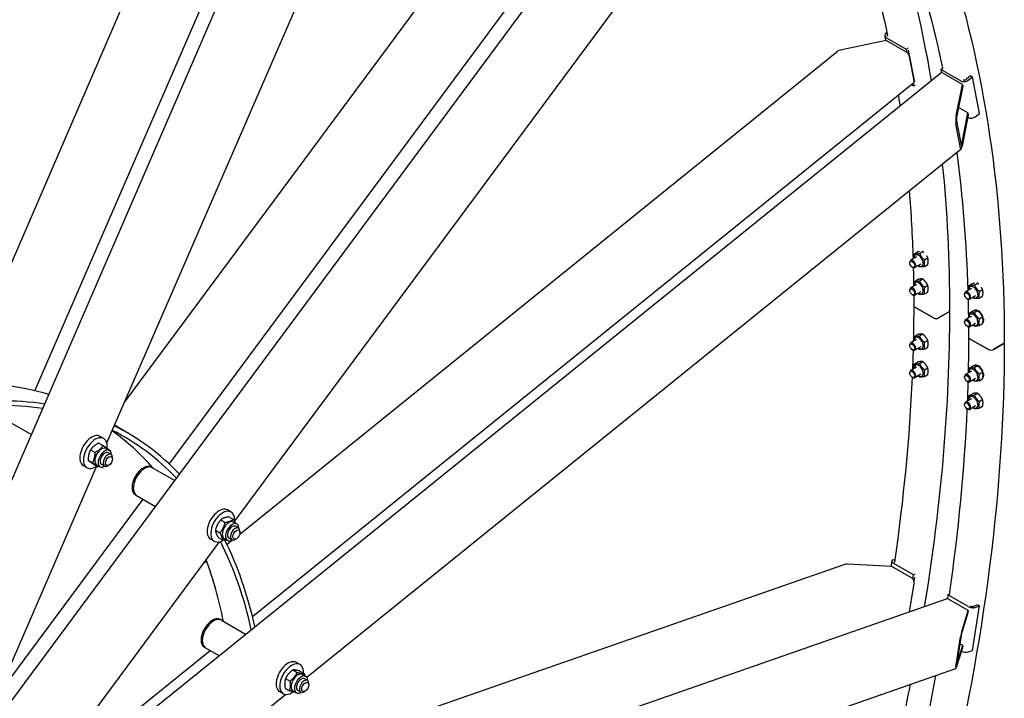
# Model space of a CAD drawing. Units: millimetres. Extents: x 1010 to 13585, y 126 to 17706.
# Drawn here: x 4719 to 6100, y 13591 to 14542 of the extents above; entities that cross this region are included whole.
import ezdxf

# ---------------------------------------------------------------- set-up
doc = ezdxf.new("R2010")
doc.units = ezdxf.units.MM
doc.header["$LTSCALE"] = 65
doc.layers.add('Visible Edges(Hillmar_metric)', color=7, linetype='Continuous', lineweight=25)

msp = doc.modelspace()

# ---------------------------------------------------------------- linework, layer by layer
at = {"layer": 'Visible Edges(Hillmar_metric)'}
for p, q in [((4633.1146, 14031.2603), (5164.8182, 15257.0932)), ((4740.0275, 14021.9805), (5273.2561, 15251.3292)), ((4539.9878, 13510.6024), (5293.9303, 15248.8029)), ((4840.9672, 13948.7394), (5368.0337, 15163.8815)), ((4865.3537, 14004.9619), (5617.6675, 15019.7554)), ((4653.15, 13514.2879), (5757.653, 15004.1482)), ((4928.4679, 13919.1994), (5733.9062, 15005.6524)), ((5020.1731, 13838.4671), (5806.1813, 14898.7108)), ((5932.2584, 14519.6154), (5933.5167, 14513.0374)), ((5934.209, 14523.8425), (5935.1907, 14524.6348)), ((5934.2848, 14513.2), (5872.1005, 14500.0357)), ((5961.8619, 14497.2783), (5934.2848, 14513.2)), ((5962.7181, 14500.5748), (5934.3053, 14516.9789)), ((5027.41, 13821.0154), (5864.9859, 14496.968)), ((5962.7181, 14500.5748), (5965.1337, 14502.5242)), ((5963.6013, 14495.9576), (5962.7181, 14500.5748)), ((5974.3553, 14454.5773), (5965.7805, 14499.404)), ((5973.3767, 14456.5132), (5966.8555, 14490.6045)), ((4746.144, 13447.0988), (6010.7777, 14467.7018)), ((6011.1871, 14472.5912), (6013.6027, 14474.5407)), ((6039.5999, 14456.1871), (6011.1871, 14472.5912)), ((6011.1871, 14472.5912), (6012.0703, 14467.974)), ((6041.2508, 14451.4432), (6013.6736, 14467.3648)), ((6052.7619, 14463.3386), (6047.0246, 14458.7084)), ((6049.5316, 14457.2609), (6055.2689, 14461.8911)), ((6055.2689, 14461.8911), (6052.7619, 14463.3386)), ((6065.0508, 14410.7542), (6055.2689, 14461.8911)), ((5045.1854, 13705.6219), (5972.9094, 14454.3272)), ((5969.2069, 14451.3391), (5972.5, 14449.4378)), ((5972.5, 14449.4378), (5971.7446, 14453.3871)), ((5972.5, 14449.4378), (5974.9156, 14451.3873)), ((6032.5495, 14407.4004), (6041.2508, 14451.4432)), ((6041.7398, 14448.8863), (6033.0386, 14404.8436)), ((6041.2508, 14451.4432), (6041.7398, 14448.8863)), ((6048.9132, 14411.3859), (6035.8241, 14418.9429)), ((6040.2119, 14367.3431), (6048.9132, 14411.3859)), ((6049.4023, 14408.829), (6040.701, 14364.7863)), ((6048.9132, 14411.3859), (6049.4023, 14408.829)), ((6059.3135, 14406.124), (6065.0508, 14410.7542)), ((6038.5263, 14362.166), (6032.005, 14396.2573)), ((6032.8208, 14400.3863), (6039.342, 14366.295)), ((6048.7301, 14405.4264), (6049.3818, 14405.0501)), ((5121.5041, 13620.2885), (6039.3783, 14361.0446)), ((5973.8276, 14213.9004), (5978.4239, 14216.554)), ((5980.9308, 14214.5348), (5985.5271, 14217.1885)), ((5967.4516, 14201.2185), (5967.4516, 14202.1064)), ((5976.9317, 14209.5782), (5968.6754, 14204.8114)), ((5988.034, 14205.6983), (5992.6303, 14208.352)), ((5970.861, 14195.3132), (5971.63, 14194.8693)), ((5982.8408, 14199.3434), (5974.5845, 14194.5766)), ((5988.034, 14196.2273), (5992.6303, 14198.881)), ((5973.8276, 14175.3024), (5978.4239, 14177.956)), ((5980.9308, 14175.9368), (5985.5271, 14178.5905)), ((6050.7094, 14169.5126), (6055.3057, 14172.1663)), ((6057.8126, 14170.1471), (6062.4089, 14172.8008)), ((5967.4516, 14162.6205), (5967.4516, 14163.5084)), ((5976.9317, 14170.9802), (5968.6754, 14166.2134)), ((5982.8408, 14160.7454), (5974.5845, 14155.9786)), ((5988.034, 14167.1003), (5992.6303, 14169.7539)), ((5988.034, 14157.6293), (5992.6303, 14160.283)), ((6053.8135, 14165.1905), (6045.5572, 14160.4237)), ((6064.9158, 14161.3106), (6069.5121, 14163.9642)), ((5970.861, 14156.7152), (5971.63, 14156.2713)), ((6044.3334, 14156.8308), (6044.3334, 14157.7187)), ((6047.7428, 14150.9255), (6048.5118, 14150.4815)), ((6059.7226, 14154.9557), (6051.4663, 14150.1889)), ((6064.9158, 14151.8396), (6069.5121, 14154.4933)), ((5974.3709, 14139.3266), (6000.7781, 14124.0804)), ((6000.7781, 14124.0804), (5974.3709, 14139.3266)), ((6007.7977, 14124.0804), (6021.6699, 14132.0895)), ((6021.6699, 14132.0895), (6007.7977, 14124.0804)), ((6050.7094, 14130.9146), (6055.3057, 14133.5683)), ((6057.8126, 14131.5491), (6062.4089, 14134.2027)), ((6058.1057, 14134.5974), (6058.653, 14134.9134)), ((6044.3334, 14118.2327), (6044.3334, 14119.1207)), ((6053.8135, 14126.5925), (6045.5572, 14121.8257)), ((6064.9158, 14122.7125), (6069.5121, 14125.3662)), ((6070.1204, 14121.9103), (6071.0073, 14121.3982)), ((6071.0073, 14120.549), (6070.1465, 14121.0461)), ((6047.7428, 14112.3275), (6048.5118, 14111.8835)), ((6059.7226, 14116.3576), (6051.4663, 14111.5909)), ((6064.9158, 14113.2416), (6069.5121, 14115.8953)), ((5976.9317, 14093.7842), (5968.6754, 14089.0174)), ((5973.8276, 14098.1063), (5978.4239, 14100.76)), ((5980.9308, 14098.7407), (5985.5271, 14101.3944)), ((5988.034, 14089.9042), (5992.6303, 14092.5579)), ((6051.2526, 14094.9389), (6077.6599, 14079.6927)), ((6077.6599, 14079.6927), (6051.2526, 14094.9389)), ((5967.4516, 14085.4244), (5967.4516, 14086.3123)), ((5970.861, 14079.5192), (5971.63, 14079.0752)), ((5982.8408, 14083.5493), (5974.5845, 14078.7825)), ((5988.034, 14080.4333), (5992.6303, 14083.087)), ((6084.6795, 14079.6927), (6098.5517, 14087.7018)), ((6098.5517, 14087.7018), (6084.6795, 14079.6927)), ((5973.8276, 14059.5083), (5978.4239, 14062.162)), ((5980.9308, 14060.1427), (5985.5271, 14062.7964)), ((5967.4516, 14046.8264), (5967.4516, 14047.7143)), ((5976.9317, 14055.1861), (5968.6754, 14050.4194)), ((5988.034, 14051.3062), (5992.6303, 14053.9599)), ((6053.8135, 14049.3964), (6045.5572, 14044.6297)), ((6050.7094, 14053.7186), (6055.3057, 14056.3723)), ((6057.8126, 14054.353), (6062.4089, 14057.0067)), ((6058.1057, 14057.4014), (6058.8697, 14057.8424)), ((6064.9158, 14045.5165), (6069.5121, 14048.1702)), ((5970.861, 14040.9212), (5971.63, 14040.4772)), ((5982.8408, 14044.9513), (5974.5845, 14040.1845)), ((5988.034, 14041.8353), (5992.6303, 14044.4889)), ((6044.3334, 14041.0367), (6044.3334, 14041.9246)), ((6047.7428, 14035.1315), (6048.5118, 14034.6875)), ((6059.7226, 14039.1616), (6051.4663, 14034.3948)), ((6064.9158, 14036.0456), (6069.5121, 14038.6992)), ((6070.1204, 14044.7142), (6071.0073, 14044.2022)), ((6071.0073, 14043.353), (6070.1465, 14043.85)), ((6053.8135, 14010.7984), (6045.5572, 14006.0316)), ((6050.7094, 14015.1206), (6055.3057, 14017.7742)), ((6057.8126, 14015.755), (6062.4089, 14018.4087)), ((6064.9158, 14006.9185), (6069.5121, 14009.5722)), ((6044.3334, 14002.4387), (6044.3334, 14003.3266)), ((6047.7428, 13996.5334), (6048.5118, 13996.0895)), ((6059.7226, 14000.5636), (6051.4663, 13995.7968)), ((6064.9158, 13997.4475), (6069.5121, 14000.1012)), ((4704.093, 13978.2956), (4735.0874, 13960.4009)), ((4869.1829, 13963.3468), (4851.6851, 13973.4492)), ((4836.6115, 13955.0072), (4831.5974, 13957.9021)), ((4818.2451, 13939.1809), (4824.5046, 13935.567)), ((4829.555, 13948.5784), (4835.8145, 13944.9645)), ((4840.2156, 13940.9857), (4844.8118, 13938.3321)), ((4814.7409, 13924.414), (4821.0004, 13920.8)), ((4847.0697, 13932.5934), (4842.8913, 13935.0058)), ((4849.0278, 13926.3354), (4849.0278, 13928.2653)), ((4652.9361, 13515.2372), (4826.9775, 13916.4864)), ((4812.9751, 13914.0678), (4807.9611, 13916.9627)), ((4822.5466, 13919.0445), (4828.8061, 13915.4306)), ((4826.9201, 13917.9573), (4831.5163, 13915.3037)), ((4837.6151, 13916.2177), (4833.4368, 13918.6301)), ((4844.0137, 13917.6509), (4842.3424, 13916.6859)), ((4903.5612, 13914.9891), (4905.2326, 13914.0242)), ((4905.2326, 13914.0242), (4936.227, 13896.1295)), ((4686.7005, 13593.0802), (4891.8959, 13869.8676)), ((4881.1067, 13876.0967), (4882.778, 13875.1317)), ((4882.778, 13875.1317), (4909.306, 13859.8158)), ((5015.2965, 13851.8434), (5010.2824, 13854.7382)), ((5000.7973, 13840.9473), (5007.0568, 13837.3334)), ((5012.1967, 13845.1805), (5018.4562, 13841.5666)), ((5018.9006, 13837.8219), (5023.4968, 13835.1683)), ((5025.7547, 13829.4296), (5021.5763, 13831.842)), ((4991.6601, 13810.904), (4986.6461, 13813.7988)), ((4993.3364, 13826.4145), (4999.5959, 13822.8005)), ((4997.2749, 13816.1148), (5003.5344, 13812.5009)), ((5005.6051, 13814.7935), (5010.2013, 13812.1399)), ((5009.4569, 13806.5266), (5017.1304, 13812.7193)), ((5016.3001, 13813.0538), (5012.1218, 13815.4662)), ((5022.6987, 13814.4871), (5021.0274, 13813.5221)), ((5027.7128, 13823.1716), (5027.7128, 13825.1015)), ((4738.7647, 13458.8763), (4999.2661, 13810.2657)), ((5943.9908, 13784.7632), (5946.372, 13785.591)), ((4977.1876, 13780.4842), (4980.9016, 13783.4815)), ((5064.3466, 13496.2295), (5874.0751, 13777.7446)), ((5942.4364, 13775.4384), (5880.2521, 13778.5554)), ((5941.9994, 13782.966), (5940.8326, 13775.5188)), ((5970.0135, 13759.5167), (5942.4364, 13775.4384)), ((5972.5, 13763.7545), (5944.0872, 13780.1586)), ((5971.6168, 13758.1175), (5972.5, 13763.7545)), ((5972.5, 13763.7545), (5974.9156, 13764.5943)), ((5973.3393, 13754.2723), (5974.3553, 13760.7573)), ((5967.1121, 13711.9182), (5973.3767, 13751.9017)), ((4719.8008, 13278.2704), (6019.0695, 13729.982)), ((6020.969, 13735.7709), (6020.0858, 13730.1339)), ((6020.969, 13735.7709), (6023.3846, 13736.6107)), ((6049.3818, 13719.3668), (6020.969, 13735.7709)), ((6049.4023, 13713.6816), (6021.8252, 13729.6033)), ((6055.2689, 13657.7441), (6065.0508, 13720.1763)), ((6062.5438, 13721.6237), (6056.8065, 13719.629)), ((6059.3135, 13718.1816), (6065.0508, 13720.1763)), ((6065.0508, 13720.1763), (6062.5438, 13721.6237)), ((6048.9132, 13710.56), (6040.2119, 13682.7985)), ((6040.701, 13685.9201), (6049.4023, 13713.6816)), ((6049.4023, 13713.6816), (6048.9132, 13710.56)), ((5000.2649, 13701.2409), (5001.9362, 13700.2759)), ((5001.9362, 13700.2759), (5035.7014, 13680.7816)), ((6032.005, 13634.7583), (6038.5263, 13676.3797)), ((6039.342, 13678.9824), (6032.8208, 13637.3609)), ((4977.8103, 13662.3485), (4979.4817, 13661.3835)), ((4979.4817, 13661.3835), (4998.2432, 13650.5516)), ((6041.2508, 13661.6548), (6032.5495, 13633.8934)), ((6033.0386, 13637.015), (6041.7398, 13664.7764)), ((6041.7398, 13664.7764), (6037.4998, 13667.2244)), ((6041.7398, 13664.7764), (6041.2508, 13661.6548)), ((4738.9583, 13458.4861), (4985.8288, 13657.719)), ((6049.5316, 13655.7495), (6055.2689, 13657.7441)), ((5112.0001, 13638.0952), (5106.9861, 13640.99)), ((5101.9678, 13630.5613), (5108.2273, 13626.9474)), ((5111.7212, 13628.9857), (5117.9807, 13625.3718)), ((5115.6042, 13624.0737), (5120.2004, 13621.4201)), ((5124.3693, 13316.8132), (6031.8837, 13632.3251)), ((5091.686, 13618.475), (5097.9455, 13614.8611)), ((5122.4583, 13615.6814), (5118.2799, 13618.0937)), ((5124.4164, 13609.4234), (5124.4164, 13611.3533)), ((4789.5602, 13352.3984), (5091.5515, 13596.1158)), ((5088.3637, 13597.1558), (5083.3497, 13600.0506)), ((5091.1577, 13604.8132), (5097.4172, 13601.1992)), ((5102.3087, 13601.0453), (5106.9049, 13598.3917)), ((5113.0038, 13599.3056), (5108.8254, 13601.718)), ((5119.4024, 13600.7388), (5117.731, 13599.7739))]:
    msp.add_line(p, q, dxfattribs=at)
for centre, major_axis, ratio, start_param, end_param in [((5939.223, 14520.9477), (-6.9646, -1.3323), 0.678892096, 5.378346268, 6.949142594), ((5939.223, 14520.9477), (-3.4823, -0.6661), 0.678892096, 5.842171782, 6.889046744), ((5872.9157, 14495.7742), (-9.7071, -2.1019), 0.436730971, 4.701801844, 5.567854467), ((5962.6771, 14493.0169), (-3.7111, 4.5984), 0.453621196, 3.846336357, 5.417132684), ((6014.4887, 14463.1034), (-3.7111, 4.5984), 0.453621196, 5.417132684, 6.283185307), ((5969.1984, 14458.9256), (3.7111, -4.5984), 0.453621196, 0, 0.704743703), ((6044.5176, 14460.1558), (6.9646, 1.3323), 0.678892096, 3.807549941, 5.378346268), ((6044.5176, 14460.1558), (-3.4823, -0.6661), 0.678892096, 0.726053137, 2.236753614), ((6033.3646, 14403.139), (0.7492, 8.0932), 0.172617019, 1.032326575, 2.603122902), ((6033.3646, 14403.139), (-0.2997, -3.2373), 0.172617019, 4.173919228, 5.744715555), ((6054.2995, 14409.0188), (6.9646, 1.3323), 0.678892096, 3.807549941, 5.378346268), ((6039.8859, 14369.0477), (-0.2997, -3.2373), 0.172617019, 5.744715555, 7.315511882), ((6039.8859, 14369.0477), (0.7492, 8.0932), 0.172617019, 2.603122902, 4.173919228), ((5971.63, 14199.694), (2.9545, -5.1174), 0.577350269, 5.497787144, 10.210176124), ((5979.8863, 14204.4608), (4.5205, -7.8297), 0.577350269, 5.424713415, 10.283249853), ((5979.8863, 14165.8628), (4.5205, -7.8297), 0.577350269, 5.424713415, 10.283249853), ((5971.63, 14161.096), (2.9545, -5.1174), 0.577350269, 5.497787144, 10.210176124), ((6048.5118, 14155.3063), (2.9545, -5.1174), 0.577350269, 5.497787144, 10.210176124), ((6056.7681, 14160.0731), (4.5205, -7.8297), 0.577350269, 5.424713415, 10.283249853), ((5977.8807, 14141.353), (-4.9636, 0), 0.577350269, 0, 0.785398163), ((5977.8807, 14141.353), (-4.9636, 0), 0.577350269, 0, 0.785398163), ((6018.16, 14134.1159), (4.9636, 0), 0.577350269, 5.497787144, 6.283185307), ((6018.16, 14134.1159), (4.9636, 0), 0.577350269, 5.497787144, 6.283185307), ((6063.4535, 14125.3349), (-5.3477, 9.2625), 0.577350269, 3.975628776, 6.450777808), ((6004.2879, 14126.1068), (4.9636, 0), 0.577350269, 3.926990817, 5.497787144), ((6004.2879, 14126.1068), (-4.9636, 0), 0.577350269, 0.785398163, 2.35619449), ((6048.5118, 14116.7083), (2.9545, -5.1174), 0.577350269, 5.497787144, 10.210176124), ((6056.7681, 14121.4751), (4.5205, -7.8297), 0.577350269, 5.424713415, 10.283249853), ((6063.4535, 14125.3349), (5.3477, -9.2625), 0.577350269, 0.186300772, 0.736760204), ((6062.8166, 14124.9672), (-13.6405, -15.9129), 0.410754353, 1.696176211, 1.745865328), ((6064.0903, 14125.7026), (-13.6405, -15.9129), 0.410754353, 1.598900293, 1.649606101), ((5971.63, 14083.9), (2.9545, -5.1174), 0.577350269, 5.497787144, 10.210176124), ((5979.8863, 14088.6667), (4.5205, -7.8297), 0.577350269, 5.424713415, 10.283249853), ((6054.7625, 14096.9653), (-4.9636, 0), 0.577350269, 0, 0.785398163), ((6054.7625, 14096.9653), (-4.9636, 0), 0.577350269, 0, 0.785398163), ((6095.0418, 14089.7282), (4.9636, 0), 0.577350269, 5.497787144, 6.283185307), ((6095.0418, 14089.7282), (4.9636, 0), 0.577350269, 5.497787144, 6.283185307), ((6081.1697, 14081.7191), (4.9636, 0), 0.577350269, 3.926990817, 5.497787144), ((6081.1697, 14081.7191), (-4.9636, 0), 0.577350269, 0.785398163, 2.35619449), ((5971.63, 14045.3019), (2.9545, -5.1174), 0.577350269, 5.497787144, 10.210176124), ((5979.8863, 14050.0687), (4.5205, -7.8297), 0.577350269, 5.424713415, 10.283249853), ((6056.7681, 14044.279), (4.5205, -7.8297), 0.577350269, 5.424713415, 10.283249853), ((6063.4535, 14048.1388), (-5.3477, 9.2625), 0.577350269, 3.975628776, 6.450777808), ((4354.6721, 13168.6829), (472.7273, 818.7877), 0.577350269, 0.134905193, 0.36662349), ((6048.5118, 14039.5122), (2.9545, -5.1174), 0.577350269, 5.497787144, 10.210176124), ((6063.4535, 14048.1388), (5.3477, -9.2625), 0.577350269, 0.186300772, 0.736760204), ((6062.8166, 14047.7711), (-13.6405, -15.9129), 0.410754353, 1.696176211, 1.748199708), ((6064.0903, 14048.5065), (-13.6405, -15.9129), 0.410754353, 1.598900293, 1.649655042), ((4396.4556, 13144.5592), (472.7273, 818.7877), 0.577350269, 0.221636534, 0.441409416), ((6048.5118, 14000.9142), (2.9545, -5.1174), 0.577350269, 5.497787144, 10.210176124), ((6056.7681, 14005.681), (4.5205, -7.8297), 0.577350269, 5.424713415, 10.283249853), ((4396.4556, 13144.5592), (469.1818, 812.6467), 0.577350269, 0.221827661, 0.440285482), ((4354.6721, 13168.6829), (469.1818, 812.6467), 0.577350269, 6.089206746, 6.229609257), ((4396.4556, 13144.5592), (469.1818, 812.6467), 0.577350269, 6.112313886, 6.318857583), ((4396.4556, 13144.5592), (472.7273, 818.7877), 0.577350269, 6.112122759, 6.320073022), ((4819.7793, 13937.4324), (11.8182, 20.4697), 0.577350269, 0, 3.141592654), ((4824.7933, 13934.5375), (11.8182, 20.4697), 0.577350269, 5.35131885, 10.332959173), ((4833.5678, 13929.4715), (-6.6477, -11.5142), 0.577350269, 3.141592654, 6.283185307), ((4838.164, 13926.8179), (-6.6477, -11.5142), 0.577350269, 2.35563878, 7.069139181), ((4838.164, 13926.8179), (4.7273, 8.1879), 0.577350269, 6.280367745, 9.427595523), ((4842.3424, 13924.4055), (4.7273, 8.1879), 0.577350269, 5.497787144, 10.210176124), ((4892.334, 13895.5429), (-11.2273, -19.4462), 0.577350269, 3.141592654, 6.283185307), ((4894.0053, 13894.5779), (-11.2273, -19.4462), 0.577350269, 3.141592654, 6.283185307), ((4894.0053, 13894.5779), (11.2273, 19.4462), 0.577350269, 0, 3.141592654), ((4998.4643, 13834.2685), (11.8182, 20.4697), 0.577350269, 0, 3.141592654), ((5003.4783, 13831.3737), (11.8182, 20.4697), 0.577350269, 5.378760387, 10.266193027), ((5012.2528, 13826.3077), (-6.6477, -11.5142), 0.577350269, 3.141592654, 6.283185307), ((5016.849, 13823.6541), (-6.6477, -11.5142), 0.577350269, 2.35563878, 7.069139181), ((5016.849, 13823.6541), (4.7273, 8.1879), 0.577350269, 6.280367745, 9.427595523), ((5021.0274, 13821.2417), (4.7273, 8.1879), 0.577350269, 5.497787144, 10.210176124), ((4396.4556, 13144.5592), (472.7273, 818.7877), 0.577350269, 5.719967955, 5.920046387), ((4396.4556, 13144.5592), (469.1818, 812.6467), 0.577350269, 5.720163197, 5.924907771), ((4354.6721, 13168.6829), (469.1818, 812.6467), 0.577350269, 5.701435539, 5.836910175), ((5879.4369, 13773.3527), (-9.7504, 0.0707), 0.53587235, 4.63257209, 5.298529377), ((5949.0049, 13781.8683), (-7.0054, 1.0976), 0.453621196, 5.578441604, 7.149237931), ((5949.0049, 13781.8683), (-3.5027, 0.5488), 0.453621196, 5.804823103, 7.089142081), ((5969.1984, 13754.3141), (-1.9405, 5.5814), 0.678892096, 4.046431693, 5.61722802), ((6021.01, 13724.4006), (-1.9405, 5.5814), 0.678892096, 5.61722802, 6.283185307), ((6054.2995, 13721.0765), (7.0054, -1.0976), 0.453621196, 4.007645277, 5.578441604), ((6054.2995, 13721.0765), (-3.5027, 0.5488), 0.453621196, 0.926148473, 2.43684895), ((4989.0376, 13681.7947), (-11.2273, -19.4462), 0.577350269, 3.141592654, 6.283185307), ((4990.7089, 13680.8297), (11.2273, 19.4462), 0.577350269, 0, 3.141592654), ((4990.7089, 13680.8297), (-11.2273, -19.4462), 0.577350269, 3.141592654, 6.283185307), ((6039.8859, 13680.7175), (1.5051, 6.7729), 0.073488851, 0.71131286, 2.282109186), ((6039.8859, 13680.7175), (-0.602, -2.7091), 0.073488851, 3.852905513, 5.42370184), ((6044.5176, 13658.6443), (7.0054, -1.0976), 0.453621196, 4.036287086, 5.578441604), ((5095.1679, 13620.5203), (11.8182, 20.4697), 0.577350269, 0, 3.141592654), ((5100.1819, 13617.6255), (11.8182, 20.4697), 0.577350269, 5.433653146, 10.359900487), ((6033.3646, 13639.096), (1.5051, 6.7729), 0.073488851, 2.282109187, 3.852905513), ((6033.3646, 13639.096), (-0.602, -2.7091), 0.073488851, 5.42370184, 6.994498167), ((5108.9565, 13612.5595), (-6.6477, -11.5142), 0.577350269, 3.141592654, 6.283185307), ((5113.5527, 13609.9059), (-6.6477, -11.5142), 0.577350269, 2.35563878, 7.069139181), ((5113.5527, 13609.9059), (4.7273, 8.1879), 0.577350269, 6.280367745, 9.427595523), ((5117.731, 13607.4935), (4.7273, 8.1879), 0.577350269, 5.497787144, 10.210176124)]:
    msp.add_ellipse(centre, major_axis=major_axis, ratio=ratio, start_param=start_param, end_param=end_param, dxfattribs=at)
for centre, major_axis in [((5970.861, 14199.2501), (2.4108, -4.1756)), ((5970.861, 14160.652), (-2.4108, 4.1756)), ((6047.7428, 14154.8623), (2.4108, -4.1756)), ((6047.7428, 14116.2643), (-2.4108, 4.1756)), ((5970.861, 14083.456), (2.4108, -4.1756)), ((5970.861, 14044.858), (-2.4108, 4.1756)), ((6047.7428, 14039.0683), (2.4108, -4.1756)), ((6047.7428, 14000.4703), (-2.4108, 4.1756)), ((4844.0137, 13923.4406), (3.5455, 6.1409)), ((5022.6987, 13820.2768), (3.5455, 6.1409)), ((5119.4024, 13606.5285), (-3.5455, -6.1409))]:
    msp.add_ellipse(centre, major_axis=major_axis, ratio=0.577350269, dxfattribs=at)
for points, knots in [([(5609.0265, 15173.7732), (5671.1663, 15137.8968), (5728.4131, 15093.5491), (5831.6761, 14989.0512), (5877.6915, 14928.9037), (5957.3684, 14794.3392), (5991.0302, 14719.9238), (6045.2047, 14558.6761), (6065.7172, 14471.8451), (6093.1178, 14287.9015), (6100.0055, 14190.7904), (6100.0055, 14089.7282)], [3.926990817, 3.926990817, 3.926990817, 3.926990817, 4.0840704497, 4.0840704497, 4.2411500823, 4.2411500823, 4.398229715, 4.398229715, 4.5553093477, 4.5553093477, 4.7123889804, 4.7123889804, 4.7123889804, 4.7123889804]), ([(5810.0741, 14947.1981), (5831.4571, 14918.9353), (5851.525, 14888.9758), (5909.3439, 14791.3267), (5942.4469, 14718.169), (5986.6618, 14586.5655), (6001.426, 14531.6317), (6013.3162, 14474.3095)], [4.1660887297, 4.1660887297, 4.1660887297, 4.1660887297, 4.2411500823, 4.2411500823, 4.398229715, 4.398229715, 4.5016649418, 4.5016649418, 4.5016649418, 4.5016649418]), ([(5799.9989, 14890.3715), (5809.0454, 14874.6291), (5817.7575, 14858.4976), (5834.523, 14825.4335), (5842.5746, 14808.4988), (5857.9812, 14773.8923), (5865.3362, 14756.2206), (5879.3199, 14720.2139), (5885.9505, 14701.8807), (5909.719, 14631.1349), (5924.4416, 14576.4013), (5936.3103, 14519.2948)], [4.2501429545, 4.2501429545, 4.2501429545, 4.2501429545, 4.2871159261, 4.2871159261, 4.32418908, 4.32418908, 4.3612608808, 4.3612608808, 4.398229715, 4.398229715, 4.5013054399, 4.5013054399, 4.5013054399, 4.5013054399]), ([(5849.0086, 14891.6264), (5885.217, 14828.1708), (5916.0643, 14758.6091), (5965.0999, 14612.6568), (5983.8634, 14536.8099), (5997.3569, 14456.8708)], [4.2522600364, 4.2522600364, 4.2522600364, 4.2522600364, 4.398229715, 4.398229715, 4.5366193911, 4.5366193911, 4.5366193911, 4.5366193911]), ([(5951.2137, 14436.818), (5951.6862, 14433.7607), (5952.151, 14430.6974), (5952.9128, 14425.5836), (5953.214, 14423.5362), (5953.5118, 14421.4863)], [4.549993095531, 4.549993095531, 4.549993095531, 4.549993095531, 4.555309347705, 4.555309347705, 4.558851276389, 4.558851276389, 4.558851276389, 4.558851276389]), ([(6100.0055, 14089.7282), (6100.0055, 13887.6037), (6072.2898, 13669.614), (5964.1833, 13223.0095), (5883.8083, 12994.4664), (5678.2332, 12549.0552), (5553.066, 12332.2592), (5270.1161, 11931.5204), (5112.3795, 11747.642), (4779.6619, 11430.7168), (4604.7351, 11297.7195), (4429.6902, 11196.6572)], [3.141592654, 3.141592654, 3.141592654, 3.141592654, 3.455751919, 3.455751919, 3.769911184, 3.769911184, 4.08407045, 4.08407045, 4.398229715, 4.398229715, 4.71238898, 4.71238898, 4.71238898, 4.71238898]), ([(6003.5956, 13622.4903), (5993.6366, 13569.1595), (5982.0892, 13515.3515), (5957.9764, 13415.7377), (5945.8676, 13370.0252), (5919.3928, 13277.9541), (5905.0085, 13231.5933), (5874.1198, 13138.8109), (5857.6155, 13092.3892), (5822.7055, 13000.0754), (5804.3172, 12954.1823), (5784.9597, 12908.4526)], [3.3787314593, 3.3787314593, 3.3787314593, 3.3787314593, 3.4557519189, 3.4557519189, 3.5204824857, 3.5204824857, 3.5857643091, 3.5857643091, 3.6510448582, 3.6510448582, 3.7157717385, 3.7157717385, 3.7157717385, 3.7157717385]), ([(5967.8599, 13610.0662), (5959.8716, 13570.4869), (5951.0319, 13530.677), (5894.8539, 13298.5972), (5828.9108, 13102.615), (5745.909, 12909.8098)], [3.3995082545, 3.3995082545, 3.3995082545, 3.3995082545, 3.4557519189, 3.4557519189, 3.7260165161, 3.7260165161, 3.7260165161, 3.7260165161])]:
    msp.add_open_spline(points, degree=3, knots=knots, dxfattribs=at)
for points in [[(6033.3068, 14356.1447), (6041.5981, 14293.733), (6046.7772, 14228.9952), (6048.8114, 14162.3025)], [(6013.0595, 14339.8045), (6019.7632, 14273.4432), (6023.1237, 14204.7432), (6023.1237, 14134.1159)], [(5966.7454, 14302.4274), (5969.2128, 14271.0045), (5970.9418, 14239.0777), (5971.9296, 14206.6902)], [(5972.2645, 14194.5589), (5972.4778, 14185.9259), (5972.6388, 14177.2608), (5972.7476, 14168.5645)], [(5972.8696, 14155.7728), (5972.9012, 14150.9755), (5972.917, 14146.1689), (5972.917, 14141.353)], [(6049.1463, 14150.1712), (6049.3596, 14141.5382), (6049.5206, 14132.8731), (6049.6293, 14124.1767)], [(5972.917, 14141.353), (5972.917, 14124.7229), (5972.7285, 14107.9832), (5972.3514, 14091.1397)], [(6023.1237, 14134.1159), (6023.1237, 14001.6052), (6011.2652, 13862.2972), (5987.8091, 13719.1138)], [(6049.7514, 14111.3851), (6049.783, 14106.5878), (6049.7988, 14101.7811), (6049.7988, 14096.9653)], [(6049.7988, 14096.9653), (6049.7988, 14080.3352), (6049.6103, 14063.5955), (6049.2332, 14046.752)], [(5972.0436, 14078.8601), (5971.7946, 14069.8822), (5971.4924, 14060.8754), (5971.137, 14051.8405)], [(5970.6867, 14041.0269), (5966.9833, 13956.7139), (5958.6636, 13869.9976), (5945.7949, 13781.6074)], [(6048.9254, 14034.4724), (6048.6764, 14025.4945), (6048.3742, 14016.4877), (6048.0188, 14007.4528)], [(6047.5685, 13996.6392), (6043.8525, 13912.0398), (6035.4888, 13825.0208), (6022.5454, 13736.319)]]:
    msp.add_open_spline(points, degree=3, dxfattribs=at)
for points, weights in [([(5973.2507, 14207.453), (5973.0137, 14210.175), (5973.8276, 14213.9004)], [1.06984425146, 1.10144575616, 1]), ([(5973.8276, 14213.9004), (5976.1953, 14213.5341), (5980.9308, 14214.5348)], [1, 1.15470053838, 1]), ([(5980.7237, 14216.9916), (5979.7042, 14216.8246), (5978.4239, 14216.554)], [1.0569055997, 1.03758344019, 1]), ([(5980.9308, 14214.5348), (5983.2986, 14209.433), (5988.034, 14205.6983)], [1, 1.15470053838, 1]), ([(5985.5271, 14217.1885), (5985.0665, 14217.2597), (5984.5745, 14217.2862)], [1, 1.02676018905, 1.04426239198]), ([(5987.2288, 14215.7537), (5986.4483, 14216.4619), (5985.5271, 14217.1885)], [1.04426239198, 1.02676018905, 1]), ([(5988.034, 14205.6983), (5986.8502, 14200.2793), (5988.034, 14196.2273)], [1, 1.15470053838, 1]), ([(5992.6303, 14208.352), (5991.9902, 14209.7313), (5991.2821, 14210.8957)], [1, 1.03758344019, 1.0569055997]), ([(5992.6303, 14198.881), (5993.8142, 14204.3), (5992.6303, 14208.352)], [1, 1.15470053838, 1]), ([(5980.9308, 14195.5929), (5979.9187, 14196.3912), (5979.0746, 14197.169)], [1, 1.02947948687, 1.04772384612]), ([(5988.034, 14196.2273), (5983.2986, 14195.2266), (5980.9308, 14195.5929)], [1, 1.15470053838, 1]), ([(5973.2507, 14168.855), (5973.0137, 14171.577), (5973.8276, 14175.3024)], [1.06984425146, 1.10144575616, 1]), ([(5973.8276, 14175.3024), (5976.1953, 14174.9361), (5980.9308, 14175.9368)], [1, 1.15470053838, 1]), ([(5985.5271, 14178.5905), (5983.1594, 14178.9568), (5978.4239, 14177.956)], [1, 1.15470053838, 1]), ([(5980.9308, 14175.9368), (5983.2986, 14170.835), (5988.034, 14167.1003)], [1, 1.15470053838, 1]), ([(5992.6303, 14169.7539), (5990.2626, 14174.8557), (5985.5271, 14178.5905)], [1, 1.15470053838, 1]), ([(6057.6055, 14172.6039), (6056.586, 14172.4369), (6055.3057, 14172.1663)], [1.0569055997, 1.03758344019, 1]), ([(6062.4089, 14172.8008), (6061.9483, 14172.872), (6061.4563, 14172.8985)], [1, 1.02676018905, 1.04426239198]), ([(6064.1106, 14171.366), (6063.3301, 14172.0742), (6062.4089, 14172.8008)], [1.04426239198, 1.02676018905, 1]), ([(5980.9308, 14156.9949), (5979.9187, 14157.7931), (5979.0746, 14158.5709)], [1, 1.02947948687, 1.04772384612]), ([(5988.034, 14167.1003), (5986.8502, 14161.6813), (5988.034, 14157.6293)], [1, 1.15470053838, 1]), ([(5992.6303, 14160.283), (5993.8142, 14165.702), (5992.6303, 14169.7539)], [1, 1.15470053838, 1]), ([(6050.1325, 14163.0653), (6049.8955, 14165.7873), (6050.7094, 14169.5126)], [1.06984425146, 1.10144575616, 1]), ([(6050.7094, 14169.5126), (6053.0771, 14169.1464), (6057.8126, 14170.1471)], [1, 1.15470053838, 1]), ([(6057.8126, 14170.1471), (6060.1804, 14165.0453), (6064.9158, 14161.3106)], [1, 1.15470053838, 1]), ([(6064.9158, 14161.3106), (6063.732, 14155.8916), (6064.9158, 14151.8396)], [1, 1.15470053838, 1]), ([(6069.5121, 14163.9642), (6068.872, 14165.3436), (6068.1639, 14166.508)], [1, 1.03758344019, 1.0569055997]), ([(6069.5121, 14154.4933), (6070.696, 14159.9123), (6069.5121, 14163.9642)], [1, 1.15470053838, 1]), ([(5988.034, 14157.6293), (5983.2986, 14156.6286), (5980.9308, 14156.9949)], [1, 1.15470053838, 1]), ([(6057.8126, 14151.2052), (6056.8005, 14152.0034), (6055.9564, 14152.7812)], [1, 1.02947948687, 1.04772384612]), ([(6064.9158, 14151.8396), (6060.1804, 14150.8389), (6057.8126, 14151.2052)], [1, 1.15470053838, 1]), ([(6050.1325, 14124.4672), (6049.8955, 14127.1893), (6050.7094, 14130.9146)], [1.06984425146, 1.10144575616, 1]), ([(6050.7094, 14130.9146), (6053.0771, 14130.5483), (6057.8126, 14131.5491)], [1, 1.15470053838, 1]), ([(6062.4089, 14134.2027), (6060.0412, 14134.569), (6055.3057, 14133.5683)], [1, 1.15470053838, 1]), ([(6057.8126, 14131.5491), (6060.1804, 14126.4473), (6064.9158, 14122.7125)], [1, 1.15470053838, 1]), ([(6069.5121, 14125.3662), (6067.1444, 14130.468), (6062.4089, 14134.2027)], [1, 1.15470053838, 1]), ([(6064.9158, 14122.7125), (6063.732, 14117.2936), (6064.9158, 14113.2416)], [1, 1.15470053838, 1]), ([(6069.5121, 14115.8953), (6070.696, 14121.3143), (6069.5121, 14125.3662)], [1, 1.15470053838, 1]), ([(6057.8126, 14112.6072), (6056.8005, 14113.4054), (6055.9564, 14114.1832)], [1, 1.02947948687, 1.04772384612]), ([(6064.9158, 14113.2416), (6060.1804, 14112.2409), (6057.8126, 14112.6072)], [1, 1.15470053838, 1]), ([(5973.2507, 14091.6589), (5973.0137, 14094.381), (5973.8276, 14098.1063)], [1.06984425146, 1.10144575616, 1]), ([(5973.8276, 14098.1063), (5976.1953, 14097.74), (5980.9308, 14098.7407)], [1, 1.15470053838, 1]), ([(5985.5271, 14101.3944), (5983.1594, 14101.7607), (5978.4239, 14100.76)], [1, 1.15470053838, 1]), ([(5980.9308, 14098.7407), (5983.2986, 14093.639), (5988.034, 14089.9042)], [1, 1.15470053838, 1]), ([(5992.6303, 14092.5579), (5990.2626, 14097.6597), (5985.5271, 14101.3944)], [1, 1.15470053838, 1]), ([(5988.034, 14089.9042), (5986.8502, 14084.4853), (5988.034, 14080.4333)], [1, 1.15470053838, 1]), ([(5992.6303, 14083.087), (5993.8142, 14088.5059), (5992.6303, 14092.5579)], [1, 1.15470053838, 1]), ([(5980.9308, 14079.7989), (5979.9187, 14080.5971), (5979.0746, 14081.3749)], [1, 1.02947948687, 1.04772384612]), ([(5988.034, 14080.4333), (5983.2986, 14079.4326), (5980.9308, 14079.7989)], [1, 1.15470053838, 1]), ([(5985.5271, 14062.7964), (5983.1594, 14063.1627), (5978.4239, 14062.162)], [1, 1.15470053838, 1]), ([(5992.6303, 14053.9599), (5990.2626, 14059.0616), (5985.5271, 14062.7964)], [1, 1.15470053838, 1]), ([(5973.2507, 14053.0609), (5973.0137, 14055.783), (5973.8276, 14059.5083)], [1.06984425146, 1.10144575616, 1]), ([(5973.8276, 14059.5083), (5976.1953, 14059.142), (5980.9308, 14060.1427)], [1, 1.15470053838, 1]), ([(5980.9308, 14060.1427), (5983.2986, 14055.041), (5988.034, 14051.3062)], [1, 1.15470053838, 1]), ([(5988.034, 14051.3062), (5986.8502, 14045.8872), (5988.034, 14041.8353)], [1, 1.15470053838, 1]), ([(5992.6303, 14044.4889), (5993.8142, 14049.9079), (5992.6303, 14053.9599)], [1, 1.15470053838, 1]), ([(6050.1325, 14047.2712), (6049.8955, 14049.9932), (6050.7094, 14053.7186)], [1.06984425146, 1.10144575616, 1]), ([(6050.7094, 14053.7186), (6053.0771, 14053.3523), (6057.8126, 14054.353)], [1, 1.15470053838, 1]), ([(6062.4089, 14057.0067), (6060.0412, 14057.373), (6055.3057, 14056.3723)], [1, 1.15470053838, 1]), ([(6057.8126, 14054.353), (6060.1804, 14049.2513), (6064.9158, 14045.5165)], [1, 1.15470053838, 1]), ([(6069.5121, 14048.1702), (6067.1444, 14053.2719), (6062.4089, 14057.0067)], [1, 1.15470053838, 1]), ([(6069.5121, 14038.6992), (6070.696, 14044.1182), (6069.5121, 14048.1702)], [1, 1.15470053838, 1]), ([(5980.9308, 14041.2008), (5979.9187, 14041.9991), (5979.0746, 14042.7769)], [1, 1.02947948687, 1.04772384612]), ([(5988.034, 14041.8353), (5983.2986, 14040.8345), (5980.9308, 14041.2008)], [1, 1.15470053838, 1]), ([(6057.8126, 14035.4111), (6056.8005, 14036.2094), (6055.9564, 14036.9872)], [1, 1.02947948687, 1.04772384612]), ([(6064.9158, 14036.0456), (6060.1804, 14035.0448), (6057.8126, 14035.4111)], [1, 1.15470053838, 1]), ([(6064.9158, 14045.5165), (6063.732, 14040.0975), (6064.9158, 14036.0456)], [1, 1.15470053838, 1]), ([(6050.1325, 14008.6732), (6049.8955, 14011.3952), (6050.7094, 14015.1206)], [1.06984425146, 1.10144575616, 1]), ([(6050.7094, 14015.1206), (6053.0771, 14014.7543), (6057.8126, 14015.755)], [1, 1.15470053838, 1]), ([(6062.4089, 14018.4087), (6060.0412, 14018.775), (6055.3057, 14017.7742)], [1, 1.15470053838, 1]), ([(6057.8126, 14015.755), (6060.1804, 14010.6532), (6064.9158, 14006.9185)], [1, 1.15470053838, 1]), ([(6069.5121, 14009.5722), (6067.1444, 14014.6739), (6062.4089, 14018.4087)], [1, 1.15470053838, 1]), ([(6064.9158, 14006.9185), (6063.732, 14001.4995), (6064.9158, 13997.4475)], [1, 1.15470053838, 1]), ([(6069.5121, 14000.1012), (6070.696, 14005.5202), (6069.5121, 14009.5722)], [1, 1.15470053838, 1]), ([(6057.8126, 13996.8131), (6056.8005, 13997.6114), (6055.9564, 13998.3891)], [1, 1.02947948687, 1.04772384612]), ([(6064.9158, 13997.4475), (6060.1804, 13996.4468), (6057.8126, 13996.8131)], [1, 1.15470053838, 1]), ([(4818.2451, 13939.1809), (4814.8216, 13932.7624), (4814.7409, 13924.414)], [1, 1.15470053838, 1]), ([(4829.555, 13948.5784), (4822.2287, 13944.8446), (4818.2451, 13939.1809)], [1, 1.15470053838, 1]), ([(4824.5046, 13935.567), (4831.8309, 13939.3008), (4835.8145, 13944.9645)], [1, 1.15470053838, 1]), ([(4835.8145, 13944.9645), (4841.3887, 13941.3148), (4843.6203, 13939.5951)], [1, 1.15470053838, 1]), ([(4843.6203, 13939.5951), (4843.6175, 13939.3068), (4843.6117, 13939.025)], [1, 1.0046486505, 1.00901792316]), ([(4814.7409, 13924.414), (4816.9724, 13922.6942), (4822.5466, 13919.0445)], [1, 1.15470053838, 1]), ([(4821.0004, 13920.8), (4824.4238, 13927.2186), (4824.5046, 13935.567)], [1, 1.15470053838, 1]), ([(4828.8061, 13915.4306), (4826.5746, 13917.1504), (4821.0004, 13920.8)], [1, 1.15470053838, 1]), ([(4830.1075, 13916.1171), (4829.4817, 13915.7749), (4828.8061, 13915.4306)], [1.02299318812, 1.0125078845, 1]), ([(5000.7973, 13840.9473), (4995.3955, 13834.6458), (4993.3364, 13826.4145)], [1, 1.15470053838, 1]), ([(5012.1967, 13845.1805), (5004.8257, 13844.0289), (5000.7973, 13840.9473)], [1, 1.15470053838, 1]), ([(5007.0568, 13837.3334), (5014.4279, 13838.485), (5018.4562, 13841.5666)], [1, 1.15470053838, 1]), ([(5018.4562, 13841.5666), (5020.1499, 13838.7219), (5021.0472, 13836.5826)], [1, 1.06646891371, 1.07581951955]), ([(4999.5959, 13822.8005), (5004.9977, 13829.102), (5007.0568, 13837.3334)], [1, 1.15470053838, 1]), ([(4993.3364, 13826.4145), (4993.6343, 13822.2296), (4997.2749, 13816.1148)], [1, 1.15470053838, 1]), ([(5003.5344, 13812.5009), (5003.2365, 13816.6858), (4999.5959, 13822.8005)], [1, 1.15470053838, 1]), ([(5007.9865, 13813.4186), (5006.0582, 13812.8952), (5003.5344, 13812.5009)], [1.06627209, 1.04807741244, 1]), ([(5101.9678, 13630.5613), (5095.1555, 13625.4831), (5091.686, 13618.475)], [1, 1.15470053838, 1]), ([(5097.9455, 13614.8611), (5104.7577, 13619.9393), (5108.2273, 13626.9474)], [1, 1.15470053838, 1]), ([(5111.7212, 13628.9857), (5105.1732, 13630.7384), (5101.9678, 13630.5613)], [1, 1.15470053838, 1]), ([(5108.2273, 13626.9474), (5114.7753, 13625.1946), (5117.9807, 13625.3718)], [1, 1.15470053838, 1]), ([(5117.9807, 13625.3718), (5118.261, 13623.8188), (5118.4183, 13622.449)], [1, 1.02742008202, 1.04511995355]), ([(5091.686, 13618.475), (5089.7505, 13612.609), (5091.1577, 13604.8132)], [1, 1.15470053838, 1]), ([(5097.4172, 13601.1992), (5099.3527, 13607.0652), (5097.9455, 13614.8611)], [1, 1.15470053838, 1]), ([(5104.6385, 13599.7002), (5102.0026, 13599.9718), (5097.4172, 13601.1992)], [1.0684874672, 1.10353309027, 1])]:
    msp.add_rational_spline(points, weights, degree=2, dxfattribs=at)

doc.saveas('drawing.dxf')
